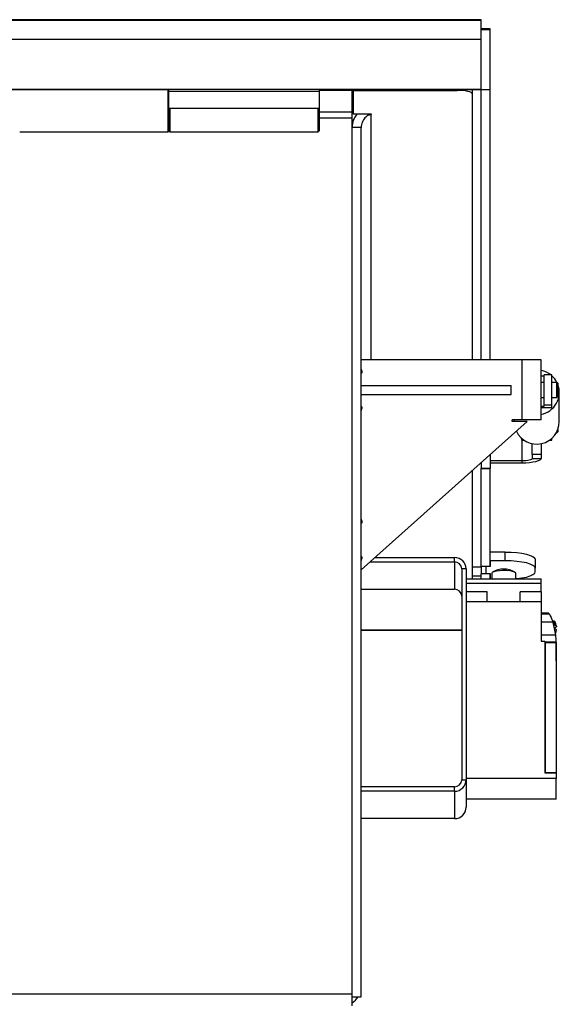
# Model space of a CAD drawing. Units: millimetres. Extents: x -2188 to 4482, y -1954 to 2095.
# Drawn here: x 359 to 539, y 283 to 611 of the extents above; entities that cross this region are included whole.
import ezdxf

# ---------------------------------------------------------------- set-up
doc = ezdxf.new("R2010")
doc.units = ezdxf.units.MM

msp = doc.modelspace()

# ---------------------------------------------------------------- linework, layer by layer
at = {"color": 7, "linetype": 'Continuous', "lineweight": 25}
for p, q in [((512.7, 611.16), (-17.3, 611.16)), ((512.7, 610.87), (-17.3, 610.87)), ((512.7, 610.87), (512.7, 611.16)), ((512.7, 604.58), (512.7, 610.87)), ((515.7, 608.16), (512.7, 608.16)), ((515.7, 607.8), (512.7, 607.8)), ((515.7, 607.8), (515.7, 608.16)), ((515.7, 587.8), (515.7, 607.8)), ((512.7, 604.58), (-17.3, 604.58)), ((512.7, 587.85), (512.7, 604.58)), ((408.7, 587.85), (136.7, 587.85)), ((408.7, 587.8), (136.7, 587.8)), ((408.4, 587.78), (359, 587.78)), ((408.7, 587.48), (408.4, 587.78)), ((408.4, 586.54), (408.4, 587.78)), ((408.7, 587.59), (408.58, 587.59)), ((458.7, 587.88), (408.7, 587.88)), ((408.7, 587.22), (408.7, 587.88)), ((458.7, 587.88), (458.7, 587.22)), ((512.7, 587.85), (458.7, 587.85)), ((512.7, 587.8), (458.7, 587.8)), ((469.7, 587.59), (458.7, 587.59)), ((469.7, 587.59), (469.7, 587.8)), ((469.7, 580.35), (469.7, 587.59)), ((470.2, 587.59), (470.2, 587.8)), ((470.2, 579.73), (470.2, 587.59)), ((470.2, 587.59), (504.7, 587.59)), ((504.7, 587.59), (504.7, 587.8)), ((509.7, 587.8), (509.7, 586.45)), ((512.7, 587.8), (512.7, 587.85)), ((515.7, 587.8), (512.7, 587.8)), ((512.7, 497.78), (512.7, 587.8)), ((515.7, 497.78), (515.7, 587.8)), ((408.4, 573.78), (408.4, 586.54)), ((408.7, 581.57), (408.7, 587.22)), ((458.7, 587.22), (408.7, 587.22)), ((458.7, 587.22), (458.7, 581.57)), ((509.7, 586.45), (509.7, 497.78)), ((408.7, 581.57), (408.7, 574.08)), ((458.7, 581.57), (408.7, 581.57)), ((409, 581.57), (409, 573.78)), ((458.4, 576.16), (458.4, 581.57)), ((458.7, 581.57), (458.7, 576.36)), ((469.7, 580.35), (458.7, 580.35)), ((469.7, 578.37), (458.7, 578.37)), ((469.7, 578.37), (469.7, 580.35)), ((469.7, 286.44), (469.7, 578.37)), ((476.2, 579.73), (470.2, 579.73)), ((476.1, 579.61), (476.1, 579.73)), ((476.1, 579.61), (476.2, 579.61)), ((476.1, 497.78), (476.1, 579.61)), ((476.2, 579.61), (476.2, 579.73)), ((458.4, 573.78), (458.4, 576.16)), ((458.7, 576.36), (458.7, 574.08)), ((472.7, 575.24), (469.7, 575.24)), ((472.7, 285.53), (472.7, 575.24)), ((359, 573.78), (408.4, 573.78)), ((408.4, 573.78), (408.7, 574.08)), ((408.7, 574.08), (409, 573.78)), ((409, 573.78), (458.4, 573.78)), ((458.4, 573.78), (458.7, 574.08)), ((526.3, 497.78), (472.7, 497.78)), ((526.3, 477.78), (526.3, 497.78)), ((532.7, 497.78), (526.3, 497.78)), ((532.7, 477.78), (532.7, 497.78)), ((533.7, 492.36), (532.7, 492.36)), ((536.2, 492.78), (533.7, 492.78)), ((533.7, 482.78), (533.7, 492.78)), ((536.2, 482.78), (536.2, 492.78)), ((472.7, 489.28), (522.7, 489.28)), ((522.7, 486.28), (522.7, 489.28)), ((533.7, 490.28), (532.7, 490.28)), ((537.9, 490.28), (536.2, 490.28)), ((538.2, 489.98), (537.9, 490.28)), ((537.9, 487.88), (537.9, 490.28)), ((538.2, 489.98), (538.2, 487.87)), ((472.7, 486.28), (522.7, 486.28)), ((537.9, 485.28), (537.9, 487.88)), ((538.2, 487.87), (538.2, 485.58)), ((538.7, 477.24), (538.7, 486.94)), ((532.7, 485.28), (533.7, 485.28)), ((533.7, 482.78), (536.2, 482.78)), ((533.7, 482.37), (533.7, 482.78)), ((536.2, 485.28), (537.9, 485.28)), ((536.2, 481.95), (536.2, 482.78)), ((537.9, 485.28), (538.2, 485.58)), ((532.7, 482.37), (533.7, 482.37)), ((532.7, 481.95), (536.2, 481.95)), ((472.7, 427.78), (528, 477.28)), ((526.3, 477.78), (523, 477.78)), ((523, 477.28), (523, 477.78)), ((528, 477.28), (523, 477.28)), ((523.7, 477.78), (523.7, 477.28)), ((532.7, 477.78), (526.3, 477.78)), ((537.71, 473.53), (537.9, 473.53)), ((537.9, 473.53), (537.9, 473.87)), ((537.9, 473.53), (538.2, 473.83)), ((538.2, 474.55), (538.2, 473.83)), ((526.2, 471.03), (526.2, 471.65)), ((526.2, 471.03), (527, 471.03)), ((526.2, 471.03), (526.2, 471.03)), ((526.2, 471.03), (527, 471.03)), ((526.3, 464.13), (526.3, 471.03)), ((529.7, 466.21), (529.7, 469.9)), ((532.7, 469.9), (532.7, 466.21)), ((535.39, 471.03), (536.2, 471.03)), ((535.4, 471.03), (536.2, 471.03)), ((536.2, 471.03), (536.2, 471.65)), ((536.2, 471.03), (536.2, 471.03)), ((515.7, 466.27), (515.7, 461.68)), ((532.7, 466.21), (529.7, 466.21)), ((529.7, 466.21), (529.7, 464.96)), ((532.7, 466.21), (532.7, 464.96)), ((512.7, 463.58), (512.7, 461.68)), ((526.3, 464.13), (515.7, 464.13)), ((526.3, 463.39), (515.7, 463.39)), ((526.3, 463.39), (526.3, 464.13)), ((529.7, 464.96), (532.7, 464.96)), ((509.7, 460.9), (509.7, 424.86)), ((512.7, 461.68), (515.7, 461.68)), ((512.7, 461.59), (512.7, 461.68)), ((512.7, 461.59), (515.7, 461.59)), ((512.7, 429.03), (512.7, 461.59)), ((515.7, 461.68), (515.7, 461.59)), ((515.7, 429.03), (515.7, 461.59)), ((520.7, 433.73), (515.7, 433.73)), ((520.7, 430.82), (520.7, 433.73)), ((472.7, 431.93), (473.07, 431.93)), ((475.7, 430.47), (503.8, 430.47)), ((477.33, 431.93), (503.8, 431.93)), ((503.8, 430.47), (503.8, 431.93)), ((503.8, 430.47), (503.8, 421.34)), ((515.7, 430.82), (515.7, 428.98)), ((520.7, 430.82), (515.7, 430.82)), ((530.7, 431.28), (530.7, 428.37)), ((507.7, 428.13), (506.2, 428.13)), ((506.2, 428.13), (506.2, 357.83)), ((507.7, 428.13), (507.7, 357.83)), ((512.7, 428.69), (509.7, 428.69)), ((512.7, 429.03), (515.7, 429.03)), ((512.7, 429.03), (512.7, 426.49)), ((514.2, 429.03), (514.2, 428.98)), ((514.2, 428.98), (514.2, 426.54)), ((515.7, 428.98), (514.2, 428.98)), ((516.2, 426.68), (516.2, 424.86)), ((524.2, 424.86), (524.2, 426.68)), ((530.7, 427.15), (530.7, 428.37)), ((507.7, 424.86), (532.7, 424.86)), ((507.7, 423.4), (532.7, 423.4)), ((507.71, 423.4), (532.69, 423.4)), ((507.71, 423.4), (507.71, 420.48)), ((512.7, 425.68), (509.7, 425.68)), ((515.7, 426.49), (512.7, 426.49)), ((512.7, 424.86), (512.7, 426.49)), ((514.2, 426.54), (515.7, 426.54)), ((515.7, 426.54), (515.7, 424.86)), ((515.7, 424.86), (515.7, 426.49)), ((532.69, 420.48), (532.69, 423.4)), ((532.7, 423.4), (532.7, 424.86)), ((532.7, 420.48), (532.7, 423.4)), ((472.7, 421.34), (503.8, 421.34)), ((514.7, 420.48), (507.7, 420.48)), ((514.7, 417.16), (514.7, 420.48)), ((532.7, 420.48), (525.7, 420.48)), ((525.7, 417.16), (525.7, 420.48)), ((532.7, 420.48), (532.7, 417.16)), ((532.7, 417.16), (507.7, 417.16)), ((532.7, 417.16), (532.7, 404.01)), ((535.07, 413.38), (532.7, 413.38)), ((535.4, 413.07), (532.7, 413.07)), ((536.56, 410.39), (532.7, 410.39)), ((535.35, 413.15), (535.4, 413.07)), ((536.79, 410.83), (536.79, 409.62)), ((537.18, 410.57), (537.18, 409.44)), ((506.2, 407.7), (472.7, 407.7)), ((506.2, 407.65), (472.7, 407.65)), ((537.18, 408.28), (537.18, 408)), ((537.52, 406.02), (532.7, 406.02)), ((532.7, 404.01), (533.9, 404.01)), ((533.9, 404.01), (533.9, 360.2)), ((537.71, 403.75), (533.9, 403.75)), ((537.71, 399), (537.71, 403.72)), ((533.9, 403.59), (534, 403.59)), ((534, 401.5), (533.9, 401.5)), ((534, 403.59), (534, 403.51)), ((534, 403.51), (534, 360.3)), ((537.7, 403.51), (534, 403.51)), ((537.7, 403.59), (537.7, 403.51)), ((537.7, 403.51), (537.7, 360.3)), ((506.2, 357.83), (507.7, 357.83)), ((537.7, 358.25), (507.7, 358.25)), ((507.7, 357.83), (507.7, 348.71)), ((533.9, 360.2), (537.7, 360.2)), ((534, 360.2), (534, 360.3)), ((534, 360.3), (537.7, 360.3)), ((537.7, 360.2), (537.7, 360.3)), ((537.7, 360.2), (537.7, 358.25)), ((537.7, 351.41), (537.7, 358.25)), ((503.8, 355.5), (472.7, 355.5)), ((503.8, 354.04), (503.8, 355.5)), ((503.8, 354.04), (472.7, 354.04)), ((503.8, 354.04), (503.8, 344.91)), ((537.7, 351.41), (507.7, 351.41)), ((503.8, 344.91), (472.7, 344.91)), ((469.7, 286.44), (25.7, 286.44)), ((469.7, 282.53), (469.7, 286.44)), ((469.7, 285.53), (472.7, 285.53))]:
    msp.add_line(p, q, dxfattribs=at)
at = {"color": 7, "linetype": 'Continuous', "lineweight": 25, "flags": 128}
for points in [[(509.7, 586.45), (509.6, 586.68), (509.32, 586.89), (508.86, 587.09), (508.23, 587.26), (507.48, 587.4), (506.61, 587.51), (505.67, 587.57), (504.7, 587.59)], [(529.7, 464.96), (529.63, 464.8), (529.44, 464.64), (529.12, 464.5), (528.7, 464.37), (528.19, 464.27), (527.6, 464.19), (526.96, 464.14), (526.3, 464.13)], [(532.7, 464.96), (532.57, 464.65), (532.21, 464.36), (531.62, 464.09), (530.82, 463.85), (529.85, 463.66), (528.75, 463.51), (527.55, 463.42), (526.3, 463.39)], [(520.7, 433.73), (522.65, 433.68), (524.52, 433.54), (526.25, 433.32), (527.77, 433.01), (529.01, 432.64), (529.94, 432.22), (530.51, 431.76), (530.7, 431.28)], [(530.7, 428.37), (530.51, 428.85), (529.94, 429.31), (529.01, 429.73), (527.77, 430.1), (526.25, 430.41), (524.52, 430.63), (522.65, 430.77), (520.7, 430.82)], [(524.2, 426.68), (524.15, 426.82), (523.8, 427.08), (523.13, 427.31), (522.2, 427.47), (521.09, 427.57), (519.9, 427.59), (518.74, 427.53), (517.7, 427.4), (516.89, 427.2), (516.38, 426.95), (516.2, 426.68)], [(524.26, 424.86), (524.52, 424.89), (526.25, 425.11), (527.77, 425.42), (529.01, 425.79), (529.94, 426.21), (530.51, 426.67), (530.7, 427.15)]]:
    msp.add_lwpolyline(points, dxfattribs=at)
at = {"color": 7, "linetype": 'Continuous', "lineweight": 25}
for centre, radius, start, end in [((473.5, 494.67), 0.8, 180, 228.1897), ((472.7, 493.78), 0.4, 270, 48.1897), ((531.2, 486.93), 7.5, 51.1864, 78.4753), ((531.2, 486.94), 7.49, 26.2016, 48.2164), ((531.2, 486.94), 7.49, 281.4942, 21.04), ((472.7, 481.78), 0.4, 311.8103, 90), ((473.5, 480.88), 0.8, 131.8103, 180), ((531.2, 477.24), 7.5, 205.0919, 359.955), ((473.5, 444.67), 0.8, 180, 228.1897), ((472.7, 443.78), 0.4, 270, 48.1897), ((472.7, 431.78), 0.4, 311.8103, 90), ((473.5, 430.88), 0.8, 131.8103, 180), ((503.85, 428.08), 3.85, 0.7754, 90.7549), ((503.83, 428.1), 2.37, 0.7754, 90.7549), ((520.2, 420.78), 7.27, 59.033, 120.967), ((503.83, 418.98), 2.37, 0.7754, 90.7549), ((536.75, 410.33), 0.5, 28.6791, 85), ((533.57, 408.38), 4.23, 8.4279, 31.2539), ((533.57, 408.38), 4.23, 335.859, 351.5601), ((503.83, 357.87), 2.37, 269.2451, 359.2246), ((503.85, 357.89), 3.85, 269.2451, 359.2246), ((503.85, 348.76), 3.85, 269.2451, 359.2246), ((466.3, 288.93), 6.4, 302.09, 327.91)]:
    msp.add_arc(centre, radius, start, end, dxfattribs=at)
for centre, major_axis, ratio, start_param, end_param in [((507.16, 402.96), (30.55, 0), 0.894988, 0.111997, 0.275016), ((507.16, 403.72), (30.55, 0), 0.152303, 6.256816, 6.291098), ((507.16, 399), (0, 55.37), 0.551759, 4.68602, 4.712389)]:
    msp.add_ellipse(centre, major_axis=major_axis, ratio=ratio, start_param=start_param, end_param=end_param, dxfattribs=at)
for points, knots in [([(471.32, 579.73), (470.97, 579.26), (470.1, 578.12), (469.73, 576.47), (469.7, 575.43), (469.7, 575.24)], [0, 0, 0, 0, 0.36047, 0.884046, 1, 1, 1, 1]), ([(476.1, 579.61), (475.59, 579.44), (474.57, 579.11), (473.35, 577.82), (472.77, 576.43), (472.72, 575.53), (472.7, 575.24)], [0, 0, 0, 0, 0.285515, 0.57133, 0.857147, 1, 1, 1, 1]), ([(535.07, 413.36), (535.09, 413.37), (535.16, 413.38), (535.27, 413.25), (535.35, 413.15)], [0, 0, 0, 0, 0.26636, 1, 1, 1, 1]), ([(535.4, 413.07), (535.78, 412.32), (536.18, 411.53), (536.54, 410.46), (536.56, 410.39)], [0, 0, 0, 0, 0.933251, 1, 1, 1, 1]), ([(536.79, 409.51), (536.83, 409.5), (536.9, 409.5), (537.02, 409.49), (537.12, 409.47), (537.17, 409.45), (537.18, 409.44)], [0, 0, 0, 0, 0.251492, 0.436447, 0.779353, 1, 1, 1, 1]), ([(537.18, 409.44), (537.24, 409.42), (537.52, 409.31), (537.72, 409.14), (537.77, 408.95), (537.71, 408.78), (537.5, 408.62), (537.25, 408.51), (537.18, 408.48)], [0, 0, 0, 0, 0.076705, 0.395806, 0.499774, 0.637136, 0.914098, 1, 1, 1, 1]), ([(537.75, 407.76), (537.75, 407.77), (537.77, 407.83), (537.7, 407.98), (537.5, 408.14), (537.25, 408.25), (537.18, 408.28)], [0, 0, 0, 0, 0.060446, 0.318448, 0.838654, 1, 1, 1, 1]), ([(537.71, 403.75), (537.71, 403.77), (537.7, 403.82), (537.68, 404.42), (537.61, 405.27), (537.53, 405.87), (537.52, 406.02)], [0, 0, 0, 0, 0.22547, 0.5599533, 0.8935834, 1, 1, 1, 1])]:
    msp.add_open_spline(points, degree=3, knots=knots, dxfattribs=at)

doc.saveas('drawing.dxf')
